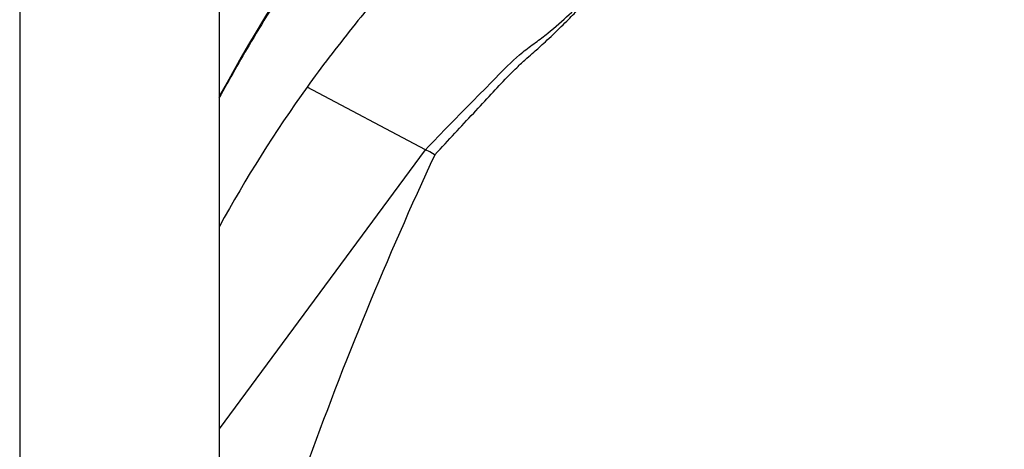
# Model space of a CAD drawing. Units: millimetres. Extents: x 0 to 594, y 0 to 421.
# Drawn here: x 432 to 457, y 124 to 135 of the extents above; entities that cross this region are included whole.
import ezdxf

# ---------------------------------------------------------------- set-up
doc = ezdxf.new("R2010")
doc.units = ezdxf.units.MM
for name, color, linetype in [('1-07-0433', 7, 'Continuous'), ('CUERPO_REG._2-08', 7, 'Continuous'), ('Default', 7, 'Continuous')]:
    doc.layers.add(name, color=color, linetype=linetype)

# ---------------------------------------------------------------- blocks, each defined once
blk = doc.blocks.new('SE1')
at = {"layer": '1-07-0433', "color": 7, "linetype": 'Continuous'}
for p, q in [((431.579, 157.9), (431.579, 109.595)), ((436.659, 109.596), (436.659, 157.9))]:
    blk.add_line(p, q, dxfattribs=at)
at = {"layer": 'CUERPO_REG._2-08', "color": 7, "linetype": 'Continuous'}
for p, q in [((441.9, 131.594), (438.885, 133.188)), ((436.659, 124.501), (441.9, 131.594))]:
    blk.add_line(p, q, dxfattribs=at)
for centre, radius, start, end in [((480.096, 109.349), 49.437, 137.7156, 151.4489), ((467.314, 112.82), 34.972, 144.3802, 151.245), ((527.375, 91.684), 94.068, 154.98267, 160.25113)]:
    blk.add_arc(centre, radius, start, end, dxfattribs=at)
blk.add_ellipse((437.879, 133.706), major_axis=(-4.254, 2.242), ratio=0.003809, start_param=3.140712, end_param=3.47599, dxfattribs=at)
for points, knots in [([(454.423, 150.989), (454.254, 151.002), (454.09, 150.95), (453.78, 150.823), (453.632, 150.743), (453.189, 150.503), (452.899, 150.334), (452.036, 149.816), (451.472, 149.452), (449.818, 148.307), (448.749, 147.492), (445.672, 144.909), (443.774, 143.001), (441.65, 140.407), (441.237, 139.878), (440.431, 138.807), (440.035, 138.266), (439.262, 137.17), (438.889, 136.613), (438.162, 135.485), (437.807, 134.916), (437.181, 133.866), (436.907, 133.387), (436.642, 132.902)], [0, 0, 0, 0, 0.015625, 0.015625, 0.03125, 0.03125, 0.0625, 0.0625, 0.125, 0.125, 0.25, 0.25, 0.5, 0.5, 0.5625, 0.5625, 0.625, 0.625, 0.6875, 0.6875, 0.75, 0.75, 0.8014614, 0.8014614, 0.8014614, 0.8014614]), ([(454.423, 150.989), (454.4, 150.956), (454.359, 150.902), (454.172, 150.671), (454.035, 150.505), (453.699, 150.1), (453.497, 149.858), (453.022, 149.292), (452.755, 148.974), (452.169, 148.279), (451.848, 147.898), (451.161, 147.084), (450.801, 146.659), (450.05, 145.771), (449.653, 145.304), (448.852, 144.365), (448.447, 143.892), (447.627, 142.94), (447.21, 142.459), (446.408, 141.523), (446.02, 141.062), (445.269, 140.157), (444.906, 139.72), (444.199, 138.934), (443.857, 138.582), (443.326, 138.108), (443.145, 137.96), (442.763, 137.662), (442.565, 137.51), (442.169, 137.159), (441.971, 136.964), (441.58, 136.552), (441.387, 136.336), (440.81, 135.665), (440.423, 135.182), (439.641, 134.2), (439.253, 133.7), (438.885, 133.188)], [0, 0, 0, 0, 0.0625, 0.0625, 0.125, 0.125, 0.1875, 0.1875, 0.25, 0.25, 0.3125, 0.3125, 0.375, 0.375, 0.4375, 0.4375, 0.5, 0.5, 0.5625, 0.5625, 0.625, 0.625, 0.6875, 0.6875, 0.75, 0.75, 0.78125, 0.78125, 0.8125, 0.8125, 0.84375, 0.84375, 0.875, 0.875, 0.9375, 0.9375, 1, 1, 1, 1]), ([(441.9, 131.594), (442.305, 132.03), (442.727, 132.452), (443.351, 133.084), (443.556, 133.294), (443.956, 133.701), (444.156, 133.897), (444.472, 134.158), (444.583, 134.238), (444.8, 134.396), (444.903, 134.475), (445.2, 134.715), (445.38, 134.874), (445.875, 135.332), (446.133, 135.615), (446.67, 136.22), (446.956, 136.55), (447.587, 137.287), (447.937, 137.699), (448.461, 138.312), (448.636, 138.516), (448.995, 138.934), (449.181, 139.151), (449.754, 139.819), (450.141, 140.272), (450.916, 141.18), (451.305, 141.637), (452.066, 142.531), (452.437, 142.967), (453.165, 143.822), (453.517, 144.237), (454.173, 145.012), (454.481, 145.379), (455.057, 146.062), (455.317, 146.366), (455.661, 146.774), (455.768, 146.902), (455.964, 147.142), (456.054, 147.255), (456.218, 147.455), (456.292, 147.544), (456.425, 147.696), (456.486, 147.759), (456.574, 147.882), (456.601, 147.942), (456.612, 148.059), (456.597, 148.11), (456.576, 148.153)], [0, 0, 0, 0, 0.0625, 0.0625, 0.09375, 0.09375, 0.125, 0.125, 0.140625, 0.140625, 0.15625, 0.15625, 0.1875, 0.1875, 0.25, 0.25, 0.3125, 0.3125, 0.375, 0.375, 0.40625, 0.40625, 0.4375, 0.4375, 0.5, 0.5, 0.5625, 0.5625, 0.625, 0.625, 0.6875, 0.6875, 0.75, 0.75, 0.8125, 0.8125, 0.84375, 0.84375, 0.875, 0.875, 0.90625, 0.90625, 0.9375, 0.9375, 0.96875, 0.96875, 1, 1, 1, 1]), ([(442.133, 131.464), (442.319, 131.666), (442.622, 131.997), (443.114, 132.519), (443.558, 132.992), (443.929, 133.394), (444.231, 133.699), (444.46, 133.91), (444.643, 134.066), (444.795, 134.201), (444.958, 134.35), (445.149, 134.529), (445.343, 134.717), (445.52, 134.893), (445.66, 135.037), (445.811, 135.195), (445.999, 135.399), (446.177, 135.601), (446.283, 135.724), (446.315, 135.76)], [0, 0, 0, 0, 0.107868, 0.209505, 0.305021, 0.392942, 0.452428, 0.501129, 0.53916, 0.5701, 0.609158, 0.658371, 0.716311, 0.76798, 0.809673, 0.841085, 0.898674, 0.974478, 1, 1, 1, 1])]:
    blk.add_open_spline(points, degree=3, knots=knots, dxfattribs=at)

msp = doc.modelspace()

# ---------------------------------------------------------------- block references
at = {"layer": 'Default'}
msp.add_blockref('SE1', (0, 0), dxfattribs=at)

doc.saveas('drawing.dxf')
